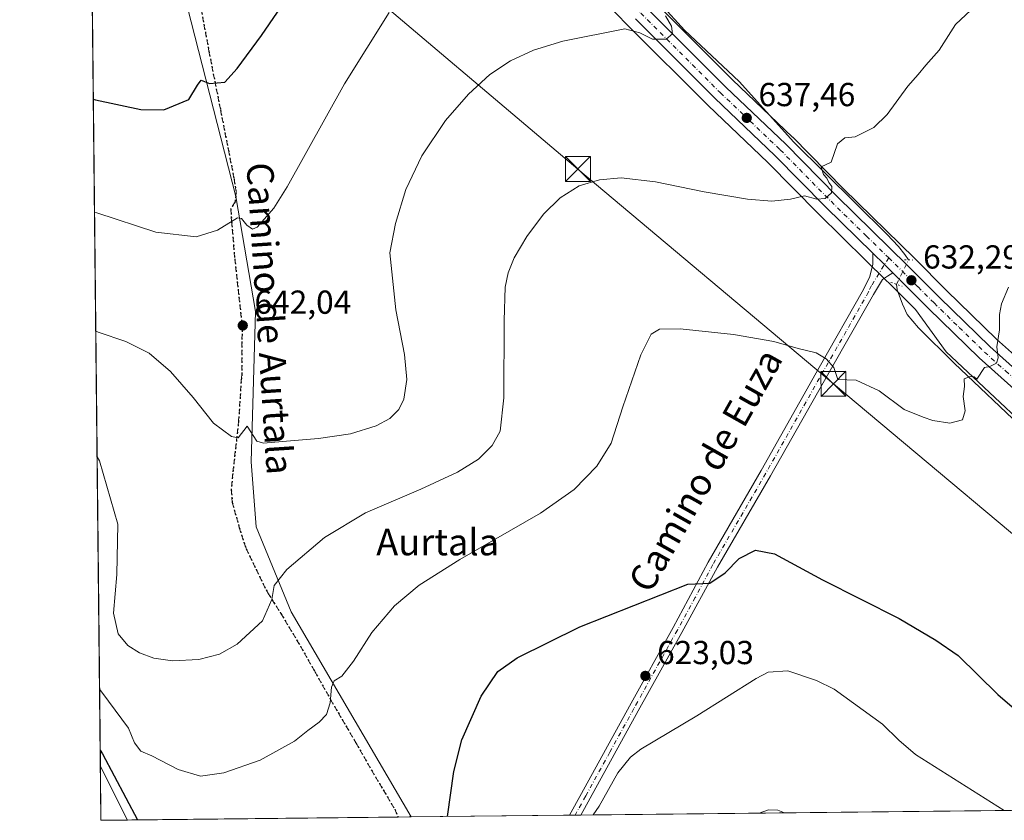
# Model space of a CAD drawing. Units: metres. Extents: x 573435 to 576877, y 4719557 to 4721918.
# Drawn here: x 573435 to 573732, y 4719568 to 4719809 of the extents above; entities that cross this region are included whole.
import ezdxf
from ezdxf.enums import TextEntityAlignment as Align

# ---------------------------------------------------------------- set-up
doc = ezdxf.new("R2010")
doc.units = ezdxf.units.M
doc.header["$MEASUREMENT"] = 0
for name, pattern in [('DGN Style 3', [2.307223458686699, 1.648016756204785, -0.6592067024819142]), ('DGN Style 4', [2.6384748266838614, 1.318413404963828, -0.6592067024819142, 0.001648016756204785, -0.6592067024819142]), ('DGN Style 5', [1.1536117293433497, 0.4944050268614355, -0.6592067024819142])]:
    doc.linetypes.add(name, pattern=pattern)
for name, color, linetype, lineweight in [('Carretera de calzada única Cxs', 7, 'Continuous', 13), ('Carretera de calzada única eje', 7, 'DGN Style 4', 0), ('Cima', 7, 'Continuous', 0), ('Comarca CxS', 21, 'Continuous', 0), ('Comunidad Autónoma CxS', 142, 'Continuous', 0), ('Corriente natural lineal', 142, 'Continuous', 13), ('Corriente natural lineal oculto', 9, 'DGN Style 4', 13), ('Cultivos herbáceos CxS', 92, 'Continuous', 0), ('Cultivos leñosos CxS', 92, 'Continuous', 0), ('Curva de nivel maestra', 30, 'Continuous', 30), ('Curva de nivel normal', 30, 'Continuous', 0), ('Municipio CxS', 4, 'Continuous', 0), ('Núcleo urbano CxS', 7, 'Continuous', 0), ('Pista no pavimentada Cxs', 111, 'Continuous', 0), ('Pista no pavimentada eje', 91, 'DGN Style 4', 0), ('Provincia CxS', 1, 'Continuous', 0), ('Puente lineal', 2, 'DGN Style 5', 0), ('Punto de cota en terreno', 7, 'Continuous', 0), ('Ruta', 7, 'DGN Style 5', 30), ('Rótulo de punto de cota en terreno', 7, 'Continuous', 0), ('Senda', 7, 'DGN Style 3', 0), ('Tendido', 6, 'Continuous', 0), ('Texto cartográfico', 7, 'Continuous', 0), ('Torre de tendido puntual', 7, 'Continuous', 0)]:
    doc.layers.add(name, color=color, linetype=linetype, lineweight=lineweight)
doc.styles.add('Style-Arial', font='txt')

# ---------------------------------------------------------------- blocks, each defined once
blk = doc.blocks.new('*U20')
at = {"layer": 'Cultivos herbáceos CxS', "color": 92, "linetype": 'Continuous', "lineweight": 0}
blk.add_3dface([(573467.8472999996, 4719567.6962, 624.5176999999967), (573459.8899999997, 4719567.609999999, 623.3132999999943), (573459.7172999998, 4719583.942700001, 625.1536000000051), (573460.0027000001, 4719583.385500001, 625.1178999999975)], dxfattribs=at)
blk = doc.blocks.new('*U22')
at = {"layer": 'Núcleo urbano CxS', "color": 7, "linetype": 'Continuous', "lineweight": 0}
for points in [[(574127.7576000001, 4719574.850099999, 621.4616999999998), (573872.9154000003, 4719572.087400001, 615.5007999999943), (573872.9155000001, 4719576.006899999, 616.2725000000064), (573874.3564999999, 4719581.410300001, 617.2681000000011), (573835.5707, 4719602.000499999, 619.982600000003), (573789.1971000005, 4719638.4385, 624.4762999999948), (573714.3367, 4719708.6643, 630.6475000000064), (573705.0758999996, 4719721.4517, 631.8252000000066), (573697.2587000001, 4719729.2689, 632.6806999999973), (573696.1885000002, 4719730.3191, 632.7066999999952), (573690.1682000002, 4719736.229699999, 633.0957999999955), (573675.8919000002, 4719750.255700001, 634.6935999999987), (573660.6266999999, 4719765.7006, 636.4057999999932), (573642.6182000004, 4719782.900699999, 637.928899999999), (573642.5684000002, 4719782.949300001, 637.9340999999986), (573618.6168000001, 4719806.9111, 640.5460000000021), (573611.1848999998, 4719814.512900001, 641.4698000000062)], [(573626.2050000001, 4719814.418, 640.6319999999978), (573650.0369999995, 4719790.556100001, 638.053700000004), (573668.0802999996, 4719773.351299999, 636.321299999996), (573668.1458999999, 4719773.286900001, 636.3138000000035), (573683.4184999998, 4719757.8046, 634.6526000000014), (573704.7818, 4719736.851100001, 632.5108000000037), (573714.4285000004, 4719727.194499999, 631.4677999999985), (573729.4702000003, 4719712.531400001, 630.0684000000037), (573742.0500999996, 4719701.2391, 629.0647999999928)]]:
    blk.add_polyline3d(points, dxfattribs=at)
blk = doc.blocks.new('5PATER')
at = {"layer": 'Cultivos leñosos CxS', "linetype": 'Continuous', "lineweight": 0}
h = blk.add_hatch(color=51, dxfattribs=at)
edge = h.paths.add_edge_path()
edge.add_ellipse((0, 0), major_axis=(-0.1095731443231308, -0.1110710700762829), ratio=0.9994222409660322, start_angle=0, end_angle=360)
blk = doc.blocks.new('5TTEND')
at = {"layer": 'Cima', "color": 7, "linetype": 'Continuous', "lineweight": 0}
for p, q in [((-0.375, 0.3754), (0.375, -0.3746)), ((0.3720000000000001, 0.3784000000000001), (-0.3720000000000001, -0.3776))]:
    blk.add_line(p, q, dxfattribs=at)
at = {"layer": 'Cima', "color": 7, "linetype": 'Continuous', "lineweight": 0, "flags": 128}
blk.add_lwpolyline([(-0.375, -0.3746), (0.375, -0.3746), (0.375, 0.3754), (-0.375, 0.3754), (-0.3720000000000001, -0.3776)], dxfattribs=at)

msp = doc.modelspace()

# ---------------------------------------------------------------- linework, layer by layer
at = {"layer": 'Carretera de calzada única Cxs', "color": 7, "linetype": 'Continuous', "lineweight": 13, "extrusion": (-0.6784813901308779, -0.7088789011206202, 0.1927529683094233), "elevation": -3734840.421061515, "flags": 128}
msp.add_lwpolyline([(-2848994.312922694, 734304.4797189438), (-2848997.881993774, 734304.6777322246), (-2849002.755300764, 734305.0724339416)], dxfattribs=at)
at = {"layer": 'Carretera de calzada única Cxs', "color": 7, "linetype": 'Continuous', "lineweight": 13}
for points in [[(573624.0701000001, 4719812.3101, 644.0209000000032), (573647.9401000004, 4719788.4101, 638.2936999999947), (573666.0100999996, 4719771.1801, 636.3733999999968), (573681.3000999996, 4719755.6801, 634.8255999999965), (573702.6700999998, 4719734.720100001, 632.508600000001), (573712.3201000001, 4719725.0601, 631.5277999999962), (573727.4200999998, 4719710.340100001, 630.173299999995), (573740.1201, 4719698.940099999, 630.006899999993)], [(573624.0701000001, 4719812.3101, 644.0209000000032), (573647.9401000004, 4719788.4101, 638.2936999999947), (573666.0100999996, 4719771.1801, 636.3733999999968), (573681.3000999996, 4719755.6801, 634.8255999999965), (573702.6700999998, 4719734.720100001, 632.508600000001), (573712.3201000001, 4719725.0601, 631.5277999999962), (573727.4200999998, 4719710.340100001, 630.173299999995), (573740.1201, 4719698.940099999, 630.006899999993), (573761.0100999996, 4719682.550100001, 627.3451999999961), (573791.3501000004, 4719660.6601, 624.9372000000003), (573812.6401000004, 4719645.290100001, 624.2511999999988), (573856.5500999996, 4719613.4001, 619.9438999999984), (573873.2100999998, 4719601.920100001, 617.9315999999963), (573877.7301000003, 4719598.5101, 617.5966000000044), (573879.8501000004, 4719597.2301, 617.4182000000001), (573881.4600999998, 4719596.630100001, 617.2915000000066), (573883.9401000004, 4719596.2301, 617.2507999999943), (573889.1601, 4719596.6601, 617.1968000000053), (573895.3000999996, 4719597.9101, 616.6402999999991)], [(573737.5301000001, 4719695.050100001, 635.0724000000046), (573724.2301000003, 4719706.9301, 630.3025000000052), (573709.0301000001, 4719721.7401, 631.5932999999932), (573699.3701, 4719731.4001, 632.6114999999991), (573698.3000999996, 4719732.460100001, 632.7217999999993), (573695.7481000006, 4719734.955499999, 632.9161000000023), (573692.2801000001, 4719738.380100001, 633.3034000000043), (573678.0100999996, 4719752.380100001, 634.7716999999975), (573662.7301000003, 4719767.840100001, 636.4440000000031), (573644.6901000004, 4719785.0701, 638.124299999996), (573620.7500999998, 4719809.020099999, 641.3892999999953)], [(573692.2801000001, 4719738.380100001, 633.3034000000043), (573678.0100999996, 4719752.380100001, 634.7716999999975), (573662.7301000003, 4719767.840100001, 636.4440000000031), (573644.6901000004, 4719785.0701, 638.124299999996), (573620.7500999998, 4719809.020099999, 641.3892999999953)], [(573882.9801000003, 4719577.4101, 616.483600000007), (573882.7100999998, 4719581.6801, 616.6631000000052), (573881.8701, 4719584.020099999, 616.8144999999931), (573880.0500999996, 4719587.3101, 617.0673999999999), (573877.0500999996, 4719591.0601, 617.4388000000035), (573872.6201, 4719594.9301, 618.1312999999936), (573864.6901000004, 4719600.9301, 623.8779000000068), (573849.8201000001, 4719611.1601, 622.6555999999982), (573838.8000999996, 4719619.890100001, 620.6964000000007), (573813.0701000001, 4719638.440099999, 623.5062000000034), (573790.8000999996, 4719654.5101, 625.0625), (573765.8701, 4719672.2601, 626.7419999999984), (573755.7600999996, 4719679.640100001, 628.1331000000064), (573750.0301000001, 4719684.270099999, 633.5017999999982), (573737.5301000001, 4719695.050100001, 635.0724000000046), (573724.2301000003, 4719706.9301, 630.3025000000052), (573709.0301000001, 4719721.7401, 631.5932999999932), (573699.3701, 4719731.4001, 632.6114999999991), (573698.3000999996, 4719732.460100001, 632.7217999999993)]]:
    msp.add_polyline3d(points, dxfattribs=at)
at = {"layer": 'Carretera de calzada única eje', "color": 7, "linetype": 'DGN Style 4', "lineweight": 0}
for points in [[(573604.6977000004, 4719859.275699999, 647.5026000000071), (573604.6201, 4719856.3201, 648.5071999999927), (573604.0800999999, 4719843.8101, 644.2391000000061), (573604.3501000004, 4719840.670100001, 643.886400000003), (573604.8000999996, 4719838.220100001, 643.6757999999973), (573605.2801000001, 4719835.540100001, 643.4894000000058), (573606.4600999998, 4719832.040100001, 643.3239999999934), (573607.7600999996, 4719828.090100001, 644.0506000000023), (573610.1401000004, 4719824.520099999, 645.3291999999929), (573612.2500999998, 4719821.360099999, 644.619399999996), (573613.7301000003, 4719819.710100001, 643.2468999999984), (573615.0500999996, 4719818.210100001, 642.0988000000071), (573618.7500999998, 4719814.4101, 641.4959999999992), (573622.4101, 4719810.670100001, 642.1374000000069), (573646.3201000001, 4719786.7401, 638.2646999999997), (573655.3300999999, 4719778.130100001, 637.3622999999934), (573664.3701, 4719769.5101, 636.4470000000001), (573679.6401000004, 4719754.020099999, 634.8273999999947), (573690.3300999999, 4719743.540100001, 633.7351000000053), (573697.0091000004, 4719736.985900001, 632.9811999999947)], [(573697.0091000004, 4719736.985900001, 632.9811999999947), (573701.0100999996, 4719733.0601, 632.5804999999964), (573705.8501000004, 4719728.2301, 632.0841999999975), (573710.6700999998, 4719723.4001, 631.5899000000063), (573718.2301000003, 4719716.040100001, 630.9116999999969), (573725.8201000001, 4719708.630100001, 630.2329000000027), (573732.1700999998, 4719702.9301, 629.7140999999974), (573738.8201000001, 4719697.0001, 631.5948000000062), (573745.0701000001, 4719691.600099999, 631.4958999999944), (573755.5100999996, 4719683.4101, 628.792300000001), (573758.3901000004, 4719681.090100001, 627.4548000000068), (573763.4401000004, 4719677.4101, 627.0546999999933), (573778.6001000004, 4719666.460100001, 626.2550999999949), (573791.0701000001, 4719657.5801, 624.7857999999978), (573801.7301000003, 4719649.9001, 624.4226999999955), (573812.8501000004, 4719641.860099999, 624.604800000001), (573825.7301000003, 4719632.590100001, 621.8402999999962), (573847.6700999998, 4719616.640100001, 620.1126999999979), (573853.1901000004, 4719612.270099999, 621.2617000000029), (573860.6201, 4719607.170100001, 621.4171999999963), (573868.9401000004, 4719601.4301, 620.1518000000069), (573875.1700999998, 4719596.720100001, 617.7731000000058), (573888.7030999997, 4719587.6601, 616.8326999999991), (573893.1401000004, 4719584.880100001, 616.6475000000064)]]:
    msp.add_polyline3d(points, dxfattribs=at)
at = {"layer": 'Comarca CxS', "color": 21, "linetype": 'Continuous', "lineweight": 0, "flags": 128}
msp.add_lwpolyline([(574596.7785301993, 4719579.934590847), (573459.8900005533, 4719567.609982769), (573439.0015605355, 4721543.12181467), (573435.4300005537, 4721880.899982747), (573813.0817095588, 4721884.995350295), (576851.0500005785, 4721917.939982748), (576870.4279790767, 4720167.573568078), (576875.8829847822, 4719674.835959751), (576876.6600005792, 4719604.649982771), (576806.8762645137, 4719603.89348187), (575596.1745474102, 4719590.768691029)], close=True, dxfattribs=at)
at = {"layer": 'Comunidad Autónoma CxS', "color": 142, "linetype": 'Continuous', "lineweight": 0, "flags": 128}
msp.add_lwpolyline([(574596.7785301993, 4719579.934590847), (573459.8900005533, 4719567.609982769), (573439.0015605355, 4721543.12181467), (573435.4300005537, 4721880.899982747), (573813.0817095588, 4721884.995350295), (576851.0500005785, 4721917.939982748), (576870.4279790767, 4720167.573568078), (576875.8829847822, 4719674.835959751), (576876.6600005792, 4719604.649982771), (576806.8762645137, 4719603.89348187), (575596.1745474102, 4719590.768691029)], close=True, dxfattribs=at)
at = {"layer": 'Corriente natural lineal', "color": 142, "linetype": 'Continuous', "lineweight": 13}
for points in [[(573610.1601, 4719834.5101, 643.0847000000067), (573612.0201000003, 4719833.050100001, 642.7638000000006), (573621.3000999996, 4719821.300100001, 641.3453000000009), (573635.5401, 4719805.530099999, 639.6536999999954), (573651.9600999998, 4719790.120100001, 637.8582000000024), (573668.5000999998, 4719771.850099999, 636.2560999999987), (573696.4501, 4719744.100099999, 633.3677000000025), (573699.9401000004, 4719740.370100001, 633.0130000000064), (573701.9101, 4719737.970100001, 632.7856999999931), (573702.9901000002, 4719736.370100001, 632.6413999999932)], [(573699.3181999996, 4719729.020600001, 632.532600000006), (573699.5500999996, 4719727.350099999, 632.4263000000064), (573701.1300999997, 4719723.030099999, 632.1631999999954), (573702.6101000002, 4719719.920100001, 631.9520000000048), (573705.9301000005, 4719715.950099999, 631.3260000000009), (573716.7200999996, 4719705.3201, 630.4863999999943), (573759.8800999997, 4719664.290100001, 626.9928999999975), (573772.1700999998, 4719653.530099999, 625.8175999999949), (573789.7001, 4719639.960100001, 624.3319999999949), (573804.8601000002, 4719626.960100001, 622.7356), (573823.9401000004, 4719613.940099999, 621.2051999999967), (573837.9801000003, 4719603.9301, 620.2044000000024), (573846.3300999999, 4719598.530099999, 619.0056000000042), (573867.2154000001, 4719583.9757, 617.4735999999976), (573872.5071, 4719577.625600001, 616.627800000002), (573876.9647000004, 4719572.131300001, 615.6374000000069)]]:
    msp.add_polyline3d(points, dxfattribs=at)
at = {"layer": 'Corriente natural lineal oculto', "color": 9, "linetype": 'DGN Style 4', "lineweight": 13, "extrusion": (-0.005918215266957386, -0.01184561755463245, 0.9999123241928781), "elevation": -58670.90386094808, "flags": 128}
msp.add_lwpolyline([(573693.0134414604, 4719365.146612737), (573696.6859210936, 4719372.496628427)], dxfattribs=at)
at = {"layer": 'Cultivos herbáceos CxS', "color": 92, "linetype": 'Continuous', "lineweight": 0, "extrusion": (0.828785767455987, 0.399397265258105, 0.3919132253021547), "elevation": 2360509.177741705, "flags": 128}
msp.add_lwpolyline([(4002692.395496901, -1004877.623993573), (4002691.769642509, -1004877.662797828), (4002674.230581338, -1004878.315187582)], dxfattribs=at)
at = {"layer": 'Cultivos herbáceos CxS', "color": 92, "linetype": 'Continuous', "lineweight": 0, "extrusion": (0.001183796989849558, -0.1119548413931618, 0.9937125902962681), "elevation": -527080.1888563633, "flags": 128}
msp.add_lwpolyline([(623329.1833882246, 4683676.148387195), (623329.1833882245, 4683692.585346119)], dxfattribs=at)
at = {"layer": 'Cultivos herbáceos CxS', "color": 92, "linetype": 'Continuous', "lineweight": 0, "extrusion": (0.01928950682923205, 0.0002091077804485603, 0.9998139182869087), "elevation": 12672.01102921058, "flags": 128}
msp.add_lwpolyline([(4713074.0981858, -624870.5106403586), (4713074.098185799, -624601.8777726504)], dxfattribs=at)
at = {"layer": 'Cultivos herbáceos CxS', "color": 92, "linetype": 'Continuous', "lineweight": 0, "extrusion": (0.1054686738598954, 0.001143263684277211, 0.9944219686744572), "elevation": 66510.14961687246, "flags": 128}
msp.add_lwpolyline([(4713074.505805988, -621173.3626354267), (4713074.505805988, -621125.4071366775)], dxfattribs=at)
at = {"layer": 'Cultivos herbáceos CxS', "color": 92, "linetype": 'Continuous', "lineweight": 0, "extrusion": (0.1240556872999469, 0.001349137273735944, 0.9922743402291295), "elevation": 78141.9784446844, "flags": 128}
msp.add_lwpolyline([(4713052.381468419, -619987.478364866), (4713052.381468419, -619985.7453746932)], dxfattribs=at)
at = {"layer": 'Cultivos herbáceos CxS', "color": 92, "linetype": 'Continuous', "lineweight": 0, "extrusion": (0.04432713422203307, 0.0004795188418176551, 0.9990169544273723), "elevation": 28309.43201858016, "flags": 128}
msp.add_lwpolyline([(4713088.318370991, -623981.2656356313), (4713088.31837099, -623979.5444430187)], dxfattribs=at)
at = {"layer": 'Cultivos herbáceos CxS', "color": 92, "linetype": 'Continuous', "lineweight": 0, "extrusion": (-0.1496359966827848, -0.001620979858541697, 0.9887398246864783), "elevation": -92844.27155161915, "flags": 128}
msp.add_lwpolyline([(-4713078.890297663, 617618.260735898), (-4713078.890297663, 617610.2123426988)], dxfattribs=at)
at = {"layer": 'Cultivos herbáceos CxS', "color": 92, "linetype": 'Continuous', "lineweight": 0}
for points in [[(573484.6643000003, 4719855.3595, 659.3506000000052), (573482.3907000005, 4719851.348099999, 659.2768999999971), (573481.5795, 4719840.507300001, 657.9658999999956), (573483.6558999997, 4719821.5263, 654.9609000000055), (573500.4414999997, 4719755.497300001, 646.1867000000057), (573506.3636999996, 4719720.7883, 643.1472000000067), (573505.1029000003, 4719675.603499999, 639.7603999999993), (573506.5723000001, 4719655.960899999, 637.7212000000001), (573517.1930999998, 4719630.351299999, 634.0179000000062), (573553.2241000002, 4719568.621900001, 626.0323000000062)], [(573601.3474000003, 4719830.483899999, 643.2575999999972), (573602.8158999998, 4719826.106100001, 642.8163999999961), (573602.9649, 4719825.742500001, 642.7780999999959), (573603.1601999998, 4719825.401699999, 642.7415000000037), (573607.8901000004, 4719818.271700001, 641.9223000000056), (573608.0919000005, 4719818.001800001, 641.8947999999946), (573608.1441000003, 4719817.941299999, 641.8888000000006), (573611.0840999996, 4719814.621300001, 641.4842000000062), (573611.1848999998, 4719814.512900001, 641.4698000000062), (573618.6168000001, 4719806.9111, 640.5460000000021), (573642.5684000002, 4719782.949300001, 637.9340999999986), (573642.6182000004, 4719782.900699999, 637.928899999999), (573660.6266999999, 4719765.7006, 636.4057999999932), (573675.8919000002, 4719750.255700001, 634.6935999999987), (573690.1682000002, 4719736.229699999, 633.0957999999955), (573696.1885000002, 4719730.3191, 632.7066999999952), (573697.2587000001, 4719729.2689, 632.6806999999973), (573705.0758999996, 4719721.4517, 631.8252000000066), (573714.3367, 4719708.6643, 630.6475000000064), (573789.1971000005, 4719638.4385, 624.4762999999948), (573835.5707, 4719602.000499999, 619.982600000003), (573874.3564999999, 4719581.410300001, 617.2681000000011), (573872.9155000001, 4719576.006899999, 616.2725000000064), (573872.9154000003, 4719572.0876, 615.5007999999943)], [(573611.1848999998, 4719814.512900001, 641.4698000000062), (573618.6168000001, 4719806.9111, 640.5460000000021), (573642.5684000002, 4719782.949300001, 637.9340999999986), (573642.6182000004, 4719782.900699999, 637.928899999999), (573660.6266999999, 4719765.7006, 636.4057999999932), (573675.8919000002, 4719750.255700001, 634.6935999999987), (573690.1682000002, 4719736.229699999, 633.0957999999955), (573696.1885000002, 4719730.3191, 632.7066999999952), (573697.2587000001, 4719729.2689, 632.6806999999973), (573705.0758999996, 4719721.4517, 631.8252000000066), (573714.3367, 4719708.6643, 630.6475000000064), (573789.1971000005, 4719638.4385, 624.4762999999948), (573835.5707, 4719602.000499999, 619.982600000003), (573874.3564999999, 4719581.410300001, 617.2681000000011), (573872.9155000001, 4719576.006899999, 616.2725000000064), (573872.9154000003, 4719572.087400001, 615.5007999999943), (573553.2241000002, 4719568.6218, 626.0323000000062), (573517.1930999998, 4719630.351299999, 634.0179000000062), (573506.5723000001, 4719655.960899999, 637.7212000000001), (573505.1029000003, 4719675.603499999, 639.7603999999993), (573506.3636999996, 4719720.7883, 643.1472000000067), (573500.4414999997, 4719755.497300001, 646.1867000000057), (573483.6558999997, 4719821.5263, 654.9609000000055)]]:
    msp.add_polyline3d(points, dxfattribs=at)
at = {"layer": 'Cultivos leñosos CxS', "color": 92, "linetype": 'Continuous', "lineweight": 0, "extrusion": (0.001261198146687401, -0.1192740920979915, 0.992860564396348), "elevation": -561580.1531570125, "flags": 128}
msp.add_lwpolyline([(623329.5106511621, 4679681.30144629), (623329.5106511621, 4679966.749829142)], dxfattribs=at)
at = {"layer": 'Cultivos leñosos CxS', "color": 92, "linetype": 'Continuous', "lineweight": 0, "extrusion": (0.828785767455987, 0.399397265258105, 0.3919132253021547), "elevation": 2360509.177741705, "flags": 128}
msp.add_lwpolyline([(4002692.395496901, -1004877.623993573), (4002691.769642509, -1004877.662797828), (4002674.230581338, -1004878.315187582)], dxfattribs=at)
at = {"layer": 'Cultivos leñosos CxS', "color": 92, "linetype": 'Continuous', "lineweight": 0, "extrusion": (-0.0193202167417554, -0.00020945546603236, 0.9998133252529992), "elevation": -11443.66123722638, "flags": 128}
msp.add_lwpolyline([(-4713073.620525278, 624574.2088430079), (-4713073.620525279, 624492.6669305805)], dxfattribs=at)
at = {"layer": 'Cultivos leñosos CxS', "color": 92, "linetype": 'Continuous', "lineweight": 0, "extrusion": (0.01579424728204152, 0.0001712624286729457, 0.99987524842951), "elevation": 10493.08043679308, "flags": 128}
msp.add_lwpolyline([(4713072.319067734, -624604.5782505447), (4713072.319067734, -624600.7226429317)], dxfattribs=at)
at = {"layer": 'Cultivos leñosos CxS', "color": 92, "linetype": 'Continuous', "lineweight": 0}
for points in [[(573731.8304000003, 4719906.379699999, 643.5939000000071), (573891.7331999998, 4719776.382300001, 625.6928999999947), (573848.0769999997, 4719714.2051, 623.6055000000051), (573928.9299, 4719646.142300001, 615.7050000000017), (573914.1113, 4719642.276699999, 616.3018000000011), (573899.7821000004, 4719615.410499999, 616.6823000000004), (573880.0802999996, 4719602.8729, 617.3815999999933), (573879.5571, 4719600.9113, 617.4438999999984), (573879.4133000001, 4719600.998299999, 617.4557999999961), (573875.0169000002, 4719604.315099999, 617.8185999999987), (573874.9123999998, 4719604.3906, 617.827099999995), (573858.2829999998, 4719615.849400001, 619.2491000000009), (573814.3995000003, 4719647.720000001, 623.2878999999957), (573793.1057000002, 4719663.092800001, 625.0792999999976), (573762.8142999997, 4719684.947699999, 627.361699999994), (573742.0500999996, 4719701.2391, 629.0647999999928), (573729.4702000003, 4719712.531400001, 630.0684000000037), (573714.4285000004, 4719727.194499999, 631.4677999999985), (573704.7818, 4719736.851100001, 632.5108000000037), (573683.4184999998, 4719757.8046, 634.6526000000014), (573668.1458999999, 4719773.286900001, 636.3138000000035), (573668.0802999996, 4719773.351299999, 636.321299999996), (573650.0369999995, 4719790.556100001, 638.053700000004), (573626.2050000001, 4719814.418, 640.6319999999978)], [(573484.6643000003, 4719855.3595, 659.3506000000052), (573482.3907000005, 4719851.348099999, 659.2768999999971), (573481.5795, 4719840.507300001, 657.9658999999956), (573483.6558999997, 4719821.5263, 654.9609000000055), (573500.4414999997, 4719755.497300001, 646.1867000000057), (573506.3636999996, 4719720.7883, 643.1472000000067), (573505.1029000003, 4719675.603499999, 639.7603999999993), (573506.5723000001, 4719655.960899999, 637.7212000000001), (573517.1930999998, 4719630.351299999, 634.0179000000062), (573553.2241000002, 4719568.621900001, 626.0323000000062)], [(573626.2050000001, 4719814.418, 640.6319999999978), (573650.0369999995, 4719790.556100001, 638.053700000004), (573668.0802999996, 4719773.351299999, 636.321299999996), (573668.1458999999, 4719773.286900001, 636.3138000000035), (573683.4184999998, 4719757.8046, 634.6526000000014), (573704.7818, 4719736.851100001, 632.5108000000037), (573714.4285000004, 4719727.194499999, 631.4677999999985), (573729.4702000003, 4719712.531400001, 630.0684000000037), (573742.0500999996, 4719701.2391, 629.0647999999928), (573762.8142999997, 4719684.947699999, 627.361699999994), (573793.1057000002, 4719663.092800001, 625.0792999999976), (573814.3995000003, 4719647.720000001, 623.2878999999957), (573858.2829999998, 4719615.849400001, 619.2491000000009), (573874.9123999998, 4719604.3906, 617.827099999995), (573875.0169000002, 4719604.315099999, 617.8185999999987), (573879.4133000001, 4719600.998299999, 617.4557999999961), (573879.5571, 4719600.9113, 617.4438999999984), (573880.0802999996, 4719602.8729, 617.3815999999933), (573899.7821000004, 4719615.410499999, 616.6823000000004), (573914.1113, 4719642.276699999, 616.3018000000011), (573928.9299, 4719646.142300001, 615.7050000000017)]]:
    msp.add_polyline3d(points, dxfattribs=at)
msp.add_polyline3d([(573484.6643000003, 4719855.3595, 659.3506000000052), (573482.3907000005, 4719851.348099999, 659.2768999999971), (573481.5795, 4719840.507300001, 657.9658999999956), (573483.6558999997, 4719821.5263, 654.9609000000055), (573500.4414999997, 4719755.497300001, 646.1867000000057), (573506.3636999996, 4719720.7883, 643.1472000000067), (573505.1029000003, 4719675.603499999, 639.7603999999993), (573506.5723000001, 4719655.960899999, 637.7212000000001), (573517.1930999998, 4719630.351299999, 634.0179000000062), (573553.2241000002, 4719568.6218, 626.0323000000062), (573467.8472999996, 4719567.6962, 624.5176999999967), (573460.0027000001, 4719583.385500001, 625.1178999999975), (573459.7172999998, 4719583.942700001, 625.1536000000051), (573456.6782999998, 4719871.358100001, 659.7802999999985), (573470.0689000003, 4719874.521299999, 661.3288999999932), (573472.3280999997, 4719872.5811, 661.3171000000002), (573472.1969, 4719866.0725, 660.8790000000008), (573478.6889000004, 4719857.286499999, 659.9159999999974)], close=True, dxfattribs=at)
at = {"layer": 'Curva de nivel maestra', "color": 30, "linetype": 'Continuous', "lineweight": 30, "flags": 128}
for points, elevation in [([(573457.5939999997, 4719784.757200001), (573458.2699999996, 4719784.5701), (573471.8700000001, 4719781.700099999), (573478.8600000005, 4719781.530099999), (573486.3799999999, 4719784.630100001), (573488.9500000002, 4719788.970100001), (573490.0499999998, 4719790.4801), (573492.5300000003, 4719789.5001), (573497.1900000004, 4719789.920100001), (573500.8600000005, 4719794.040100001), (573508.1900000004, 4719803.920100001), (573521.5899999999, 4719823.4801)], 650), ([(573564.1832999997, 4719568.740800001), (573566.0599999996, 4719582.280099999), (573568.5599999996, 4719591.8301), (573574.3300000001, 4719604.960100001), (573579.3099999996, 4719612.4001), (573585.1799999997, 4719616.520099999), (573604, 4719625.8301), (573636.5199999996, 4719638.6801), (573643.1600000003, 4719639.040100001), (573647.79, 4719642.100099999), (573652.0199999996, 4719646.470100001), (573656.8899999997, 4719648.9301), (573662.6500000004, 4719647.8101), (573677.0599999996, 4719639.9901), (573700.1600000003, 4719628.420100001), (573711.2100000001, 4719621.870100001), (573717.8899999997, 4719617.220100001), (573729.8700000001, 4719605.5101), (573739.8600000005, 4719596.880100001)], 625), ([(573459.6664000005, 4719588.757900001), (573460.3499999996, 4719587.610099999), (573470.9258000003, 4719567.729800001)], 625)]:
    msp.add_lwpolyline(points, dxfattribs=dict(at, elevation=elevation))
at = {"layer": 'Curva de nivel normal', "color": 30, "linetype": 'Continuous', "lineweight": 0, "flags": 128}
for points, elevation in [([(573458.7324000001, 4719677.0877), (573459.4199999999, 4719675.8201), (573464.9699999997, 4719656.7601), (573464.6900000004, 4719641.630100001), (573463.6900000004, 4719630.0001), (573465.0800000001, 4719623.780099999), (573467.9400000004, 4719620.280099999), (573471.4699999997, 4719618.040100001), (573475.7800000003, 4719616.420100001), (573481.4000000004, 4719615.590100001), (573489.3399999999, 4719616.040100001), (573495.5300000003, 4719617.620100001), (573500.8600000005, 4719620.610099999), (573508.4800000004, 4719627.6601), (573511.29, 4719634.0801), (573512.0199999996, 4719638.360099999), (573515.8300000001, 4719643.140100001), (573527.1900000004, 4719652.7501), (573539.5300000003, 4719660.1801), (573556.2100000001, 4719667.300100001), (573567.2599999999, 4719672.420100001), (573573.5599999996, 4719676.370100001), (573577.6799999997, 4719680.460100001), (573580.0300000003, 4719684.8301), (573581.2000000002, 4719694.8301), (573581.2100000001, 4719718.1601), (573581.5199999996, 4719728.1601), (573582.4400000004, 4719732.4901), (573584.2599999999, 4719736.9801), (573588.0800000001, 4719743.4301), (573593.0999999996, 4719750.100099999), (573598.0800000001, 4719755.0601), (573603.8700000001, 4719758.630100001), (573609.9299999997, 4719760.460100001), (573616.5199999996, 4719761.040100001), (573626.79, 4719759.9301), (573641.5, 4719756.9101), (573654.5199999996, 4719754.710100001), (573661.8300000001, 4719754.0701), (573667.4199999999, 4719754.620100001), (573671.6900000004, 4719755.6601), (573675.3700000001, 4719754.700099999), (573677.8899999997, 4719754.890100001), (573679.8300000001, 4719756.540100001), (573679.8799999999, 4719758.450099999), (573679.0199999996, 4719759.6601), (573678.3600000005, 4719761.0001), (573677.4100000003, 4719762.050100001), (573676.7000000002, 4719764.380100001), (573679.6399999997, 4719765.8201), (573681.6200000001, 4719771.300100001), (573683.8200000003, 4719773.130100001), (573686.9400000004, 4719773.4801), (573692.5199999996, 4719776.200099999), (573696.5499999998, 4719780.1601), (573702.79, 4719788.720100001), (573705.8399999999, 4719792.1601), (573708.2000000002, 4719795.030099999), (573712.1799999997, 4719799.5701), (573717.1500000004, 4719807.2601), (573721.7400000002, 4719811.5701)], 635), ([(573457.9532000005, 4719750.7784), (573458.6299999999, 4719750.540100001), (573476.3799999999, 4719744.7501), (573488.5700000003, 4719743.360099999), (573494.9900000002, 4719745.290100001), (573500.9600000001, 4719749.0601), (573502.2199999997, 4719748.850099999), (573503.7999999998, 4719746.800100001), (573505.5300000003, 4719745.6601), (573506.9400000004, 4719746.280099999), (573511.9100000003, 4719751.950099999), (573515.9800000004, 4719758.390100001), (573533.2300000004, 4719789.390100001), (573546.5999999996, 4719810.860099999)], 645), ([(573458.3320000004, 4719714.956599999), (573459.0099999999, 4719714.6501), (573467.3499999996, 4719711.8101), (573474.4400000004, 4719708.290100001), (573480.7999999998, 4719702.720100001), (573487.6100000005, 4719694.9301), (573493.7300000004, 4719687.2401), (573499.1600000003, 4719683.170100001), (573501.1699999999, 4719682.840100001), (573503.8600000005, 4719686.350099999), (573506.8600000005, 4719681.7601), (573508.8499999996, 4719681.1501), (573514.5099999999, 4719681.7301), (573525.3399999999, 4719682.5701), (573535.0199999996, 4719684.040100001), (573542.75, 4719686.390100001), (573546.8899999997, 4719688.640100001), (573549.5899999999, 4719691.280099999), (573551.0899999999, 4719694.4801), (573551.9800000004, 4719700.380100001), (573551.25, 4719707.9301), (573548.6500000004, 4719721.3101), (573546.8899999997, 4719738.4901), (573548.5499999998, 4719747.360099999), (573551.6299999999, 4719757.550100001), (573556.5, 4719767.720100001), (573563.6299999999, 4719778.360099999), (573570.4800000004, 4719786.2601), (573576.9800000004, 4719792.1601), (573583.2100000001, 4719796.350099999), (573590.0599999996, 4719799.540100001), (573598.8899999997, 4719802.210100001), (573617.6299999999, 4719805.9901), (573622.1200000001, 4719804.780099999), (573625.9299999997, 4719802.800100001), (573629.9900000002, 4719802.800100001), (573631.9299999997, 4719804.4901), (573631.6399999997, 4719806.7601), (573629.8200000003, 4719809.9101)], 640), ([(573459.4720999999, 4719607.136600001), (573460.1600000003, 4719606.2401), (573468.2300000004, 4719595.370100001), (573470.0199999996, 4719590.9001), (573471.8700000001, 4719588.390100001), (573475.1900000004, 4719587.0001), (573483.1799999997, 4719582.9101), (573489.8300000001, 4719580.9101), (573496.8499999996, 4719581.860099999), (573507.8600000005, 4719585.7301), (573518.1900000004, 4719591.470100001), (573522.1900000004, 4719594.670100001), (573525.5300000003, 4719597.130100001), (573527.7400000002, 4719599.520099999), (573528.9199999999, 4719602.9801), (573529.2400000002, 4719607.690099999), (573530.1299999999, 4719609.590100001), (573532.3499999996, 4719611.020099999), (573535.8700000001, 4719615.5001), (573541.4699999997, 4719624.170100001), (573548.2199999997, 4719632.170100001), (573555.6399999997, 4719638.420100001), (573567.9600000001, 4719646.1801), (573592.1900000004, 4719660.090100001), (573602.2999999998, 4719667.190099999), (573609.1399999997, 4719674.2501), (573613.4699999997, 4719681.190099999), (573617.0199999996, 4719692.170100001), (573622.3600000005, 4719707.8301), (573625.5, 4719714.030099999), (573628.0499999998, 4719715.530099999), (573634.2199999997, 4719715.640100001), (573650.3300000001, 4719713.940099999), (573662.4000000004, 4719711.770099999), (573669.7400000002, 4719709.6801), (573675.1799999997, 4719708.380100001), (573678.2000000002, 4719706.540100001), (573680.5199999996, 4719703.9801), (573681.6699999999, 4719700.3201), (573687.2199999997, 4719700.170100001), (573694.1100000005, 4719696.920100001), (573701.6699999999, 4719691.3201), (573707.3499999996, 4719689.0101), (573710.2599999999, 4719687.970100001), (573715.4299999997, 4719687.220100001), (573719.2599999999, 4719688.2601), (573720.0499999998, 4719690.940099999), (573719.3799999999, 4719695.2301), (573719.7999999998, 4719698.2301), (573719.6900000004, 4719700.530099999), (573721.5599999996, 4719701.2501), (573722.7199999997, 4719701.190099999), (573723.5800000001, 4719700.470100001), (573725.8399999999, 4719703.940099999), (573727.4199999999, 4719704.270099999), (573729.4600000001, 4719705.300100001), (573729.9600000001, 4719706.870100001), (573729.5999999996, 4719710.200099999), (573730.3399999999, 4719715.280099999), (573730.3499999996, 4719719.960100001), (573730.9500000002, 4719723.1601), (573733.0499999998, 4719728.1601)], 630), ([(573731.7792999997, 4719570.557399999), (573705.0300000003, 4719587.380100001), (573700.0300000003, 4719591.7301), (573695.1500000004, 4719596.610099999), (573680.5499999998, 4719607.0701), (573675.2599999999, 4719609.7501), (573666.6100000005, 4719612.590100001), (573660.7000000002, 4719612.210100001), (573657.0700000003, 4719610.360099999), (573639.2699999996, 4719599.110099999), (573622.3799999999, 4719589.0101), (573619.25, 4719586.640100001), (573615.5199999996, 4719581.9301), (573609.8499999996, 4719571.9101), (573608.0302999998, 4719569.2159)], 620), ([(573665.6298000002, 4719569.840299999), (573663.6500000004, 4719570.690099999), (573660.8700000001, 4719570.780099999), (573657.9926000005, 4719569.7575)], 615)]:
    msp.add_lwpolyline(points, dxfattribs=dict(at, elevation=elevation))
at = {"layer": 'Municipio CxS', "color": 4, "linetype": 'Continuous', "lineweight": 0, "flags": 128}
msp.add_lwpolyline([(574596.7785301993, 4719579.934590847), (573459.8900005533, 4719567.609982769), (573439.0015605355, 4721543.12181467)], dxfattribs=at)
at = {"layer": 'Núcleo urbano CxS', "color": 7, "linetype": 'Continuous', "lineweight": 0}
for points in [[(573601.3474000003, 4719830.483899999, 643.2575999999972), (573602.8158999998, 4719826.106100001, 642.8163999999961), (573602.9649, 4719825.742500001, 642.7780999999959), (573603.1601999998, 4719825.401699999, 642.7415000000037), (573607.8901000004, 4719818.271700001, 641.9223000000056), (573608.0919000005, 4719818.001800001, 641.8947999999946), (573608.1441000003, 4719817.941299999, 641.8888000000006), (573611.0840999996, 4719814.621300001, 641.4842000000062), (573611.1848999998, 4719814.512900001, 641.4698000000062), (573618.6168000001, 4719806.9111, 640.5460000000021), (573642.5684000002, 4719782.949300001, 637.9340999999986), (573642.6182000004, 4719782.900699999, 637.928899999999), (573660.6266999999, 4719765.7006, 636.4057999999932), (573675.8919000002, 4719750.255700001, 634.6935999999987), (573690.1682000002, 4719736.229699999, 633.0957999999955), (573696.1885000002, 4719730.3191, 632.7066999999952), (573697.2587000001, 4719729.2689, 632.6806999999973), (573705.0758999996, 4719721.4517, 631.8252000000066), (573714.3367, 4719708.6643, 630.6475000000064), (573789.1971000005, 4719638.4385, 624.4762999999948), (573835.5707, 4719602.000499999, 619.982600000003), (573874.3564999999, 4719581.410300001, 617.2681000000011), (573872.9155000001, 4719576.006899999, 616.2725000000064), (573872.9154000003, 4719572.0876, 615.5007999999943)], [(573626.2050000001, 4719814.418, 640.6319999999978), (573650.0369999995, 4719790.556100001, 638.053700000004), (573668.0802999996, 4719773.351299999, 636.321299999996), (573668.1458999999, 4719773.286900001, 636.3138000000035), (573683.4184999998, 4719757.8046, 634.6526000000014), (573704.7818, 4719736.851100001, 632.5108000000037), (573714.4285000004, 4719727.194499999, 631.4677999999985), (573729.4702000003, 4719712.531400001, 630.0684000000037), (573742.0500999996, 4719701.2391, 629.0647999999928), (573762.8142999997, 4719684.947699999, 627.361699999994), (573793.1057000002, 4719663.092800001, 625.0792999999976), (573814.3995000003, 4719647.720000001, 623.2878999999957), (573858.2829999998, 4719615.849400001, 619.2491000000009), (573874.9123999998, 4719604.3906, 617.827099999995), (573875.0169000002, 4719604.315099999, 617.8185999999987), (573879.4133000001, 4719600.998299999, 617.4557999999961), (573879.5571, 4719600.9113, 617.4438999999984), (573880.0802999996, 4719602.8729, 617.3815999999933), (573899.7821000004, 4719615.410499999, 616.6823000000004), (573914.1113, 4719642.276699999, 616.3018000000011), (573928.9299, 4719646.142300001, 615.7050000000017)]]:
    msp.add_polyline3d(points, dxfattribs=at)
at = {"layer": 'Pista no pavimentada Cxs', "color": 111, "linetype": 'Continuous', "lineweight": 0, "extrusion": (-0.6784813901308779, -0.7088789011206202, 0.1927529683094233), "elevation": -3734840.421061515, "flags": 128}
msp.add_lwpolyline([(-2848994.312922694, 734304.4797189438), (-2848997.881993774, 734304.6777322246), (-2849002.755300764, 734305.0724339416)], dxfattribs=at)
at = {"layer": 'Pista no pavimentada Cxs', "color": 111, "linetype": 'Continuous', "lineweight": 0, "extrusion": (0.0513669068914273, 0.0005571507475342662, 0.9986796936252644), "elevation": 32713.51893064383, "flags": 128}
msp.add_lwpolyline([(4713070.351291415, -623901.6187325643), (4713070.351291415, -623898.175083612)], dxfattribs=at)
at = {"layer": 'Pista no pavimentada Cxs', "color": 111, "linetype": 'Continuous', "lineweight": 0}
msp.add_polyline3d([(573698.3000999996, 4719732.460100001, 632.7217999999993), (573696.6300999997, 4719731.4901, 632.717499999999), (573695.1601, 4719730.4301, 632.6394), (573692.3901000004, 4719725.970100001, 632.258799999996), (573678.9401000004, 4719702.3301, 630.3160999999964), (573661.4401000004, 4719671.300100001, 627.3499000000012), (573645.5100999996, 4719643.800100001, 625.4783000000025), (573634.7100999998, 4719624.190099999, 623.950800000006), (573621.6101000002, 4719600.540100001, 622.4664000000049), (573607.1201, 4719574.2401, 620.9177999999956), (573604.3482999997, 4719569.176000001, 620.5455999999976), (573600.9093000004, 4719569.138699999, 620.7225000000036), (573604.4901000002, 4719575.6801, 621.2274999999936), (573618.9801000003, 4719601.9901, 622.5173000000068), (573632.0800999999, 4719625.640100001, 624.0503000000026), (573642.6300999997, 4719645.4001, 625.4233999999997), (573658.5800999999, 4719672.9301, 627.1953000000067), (573676.0701000001, 4719703.950099999, 629.9756999999954), (573689.4700999996, 4719727.4801, 632.3217000000004), (573691.2801000001, 4719731.340100001, 632.6937999999936), (573692.2100999998, 4719735.0801, 633.0133999999962), (573692.2801000001, 4719738.380100001, 633.3034000000043), (573695.7481000006, 4719734.955499999, 632.9161000000023)], close=True, dxfattribs=at)
for points in [[(573600.9093000004, 4719569.138699999, 620.7225000000036), (573604.4901000002, 4719575.6801, 621.2274999999936), (573618.9801000003, 4719601.9901, 622.5173000000068), (573632.0800999999, 4719625.640100001, 624.0503000000026), (573642.6300999997, 4719645.4001, 625.4233999999997), (573658.5800999999, 4719672.9301, 627.1953000000067), (573676.0701000001, 4719703.950099999, 629.9756999999954), (573689.4700999996, 4719727.4801, 632.3217000000004), (573691.2801000001, 4719731.340100001, 632.6937999999936), (573692.2100999998, 4719735.0801, 633.0133999999962), (573692.2801000001, 4719738.380100001, 633.3034000000043)], [(573698.3000999996, 4719732.460100001, 632.7217999999993), (573696.6300999997, 4719731.4901, 632.717499999999), (573695.1601, 4719730.4301, 632.6394), (573692.3901000004, 4719725.970100001, 632.258799999996), (573678.9401000004, 4719702.3301, 630.3160999999964), (573661.4401000004, 4719671.300100001, 627.3499000000012), (573645.5100999996, 4719643.800100001, 625.4783000000025), (573634.7100999998, 4719624.190099999, 623.950800000006), (573621.6101000002, 4719600.540100001, 622.4664000000049), (573607.1201, 4719574.2401, 620.9177999999956), (573604.3481999999, 4719569.176000001, 620.5455999999976)]]:
    msp.add_polyline3d(points, dxfattribs=at)
at = {"layer": 'Pista no pavimentada eje', "color": 91, "linetype": 'DGN Style 4', "lineweight": 0}
msp.add_polyline3d([(573697.0091000004, 4719736.985900001, 632.9811999999947), (573691.8350999998, 4719728.655099999, 632.4511999999959), (573690.9301000005, 4719726.725099999, 632.2774000000063), (573684.2050999999, 4719714.905099999, 630.9949999999953), (573677.5050999997, 4719703.140100001, 630.1526000000014), (573660.0100999996, 4719672.1151, 627.3040000000037), (573644.0701000001, 4719644.600099999, 625.4614000000003), (573638.7950999998, 4719634.720100001, 624.749800000005), (573633.3951000003, 4719624.915100001, 624.0160999999935), (573620.2950999998, 4719601.265100001, 622.5097999999998), (573613.0500999996, 4719588.1151, 621.6334000000061), (573605.8051000005, 4719574.960100001, 621.0532999999997), (573602.6288000002, 4719569.157400001, 620.604600000006)], dxfattribs=at)
at = {"layer": 'Provincia CxS', "color": 1, "linetype": 'Continuous', "lineweight": 0, "flags": 128}
msp.add_lwpolyline([(574596.7785301993, 4719579.934590847), (573459.8900005533, 4719567.609982769), (573439.0015605355, 4721543.12181467), (573435.4300005537, 4721880.899982747), (573813.0817095588, 4721884.995350295), (576851.0500005785, 4721917.939982748), (576870.4279790767, 4720167.573568078), (576875.8829847822, 4719674.835959751), (576876.6600005792, 4719604.649982771), (576806.8762645137, 4719603.89348187), (575596.1745474102, 4719590.768691029)], close=True, dxfattribs=at)
at = {"layer": 'Puente lineal', "color": 2, "linetype": 'DGN Style 5', "lineweight": 0, "extrusion": (-0.01296449916476768, -0.9854227441731156, 0.169628821335683), "elevation": -4658266.042770146, "flags": 128}
msp.add_lwpolyline([(511563.3079610151, 802437.6940827841), (511564.5182509648, 802437.6110799083), (511565.8685288006, 802437.5389343769)], dxfattribs=at)
at = {"layer": 'Puente lineal', "color": 2, "linetype": 'DGN Style 5', "lineweight": 0, "extrusion": (0.1790106434466585, 0.3197554042268921, 0.9304362799249125), "elevation": 1612445.651782476, "flags": 128}
msp.add_lwpolyline([(1804972.561783118, -4092318.396386678), (1804970.848490708, -4092318.737493872), (1804968.971162859, -4092319.115713527)], dxfattribs=at)
at = {"layer": 'Ruta', "color": 7, "linetype": 'DGN Style 5', "lineweight": 30}
msp.add_polyline3d([(573489.6710999999, 4719814.1361, 653.8371000000043), (573492.3696999997, 4719799.2137, 651.979600000006), (573495.8777000001, 4719781.5274, 649.2688000000053), (573498.2578999996, 4719769.4088, 647.8224000000046), (573499.9512, 4719760.836300001, 646.5675999999949), (573500.5862999996, 4719756.708799999, 646.1944999999978), (573500.2686999999, 4719753.851299999, 646.1214999999938), (573498.9988000002, 4719751.7347, 646.0304999999935), (573499.2104000002, 4719747.9246, 646.3562999999995), (573500.1628999999, 4719736.706300001, 646.1150000000052), (573502.4040999999, 4719716.377900001, 643.7329000000027), (573502.3148999996, 4719711.646299999, 643.8310000000056), (573502.3148999996, 4719701.9625, 641.6622999999963), (573502.1497999998, 4719700.770199999, 641.7777999999962), (573501.3271000005, 4719687.916999999, 642.3433999999979), (573499.5754000006, 4719672.0396, 639.5062000000034), (573499.1046000002, 4719667.173699999, 639.2293000000063), (573499.4221000001, 4719663.363600001, 639.2017000000051), (573501.5082, 4719655.768200001, 638.021900000007), (573503.5849000001, 4719649.416099999, 637.4235000000045), (573510.0935000004, 4719636.0811, 635.4943000000058), (573514.0623000005, 4719629.889900001, 634.8169000000053), (573519.9360999997, 4719620.047300001, 634.7881000000052), (573524.2222999996, 4719612.427300001, 632.406799999997), (573528.9848999997, 4719604.013499999, 630.187300000005), (573536.6873000005, 4719590.830600001, 628.4789000000019), (573541.3322000002, 4719582.718499999, 627.7165999999997), (573548.3172000004, 4719570.971000001, 626.3034999999945), (573549.3691999996, 4719568.5801, 626.0555000000022)], dxfattribs=at)
at = {"layer": 'Senda', "color": 7, "linetype": 'DGN Style 3', "lineweight": 0}
msp.add_polyline3d([(573489.6710999999, 4719814.1361, 653.8371000000043), (573492.3696999997, 4719799.2137, 651.979600000006), (573495.8777000001, 4719781.5274, 649.2688000000053), (573498.2578999996, 4719769.4088, 647.8224000000046), (573499.9512, 4719760.836300001, 646.5675999999949), (573500.5862999996, 4719756.708799999, 646.1944999999978), (573500.2686999999, 4719753.851299999, 646.1214999999938), (573498.9988000002, 4719751.7347, 646.0304999999935), (573499.2104000002, 4719747.9246, 646.3562999999995), (573500.1628999999, 4719736.706300001, 646.1150000000052), (573502.4040999999, 4719716.377900001, 643.7329000000027), (573502.3148999996, 4719711.646299999, 643.8310000000056), (573502.3148999996, 4719701.9625, 641.6622999999963), (573502.1497999998, 4719700.770199999, 641.7777999999962), (573501.3271000005, 4719687.916999999, 642.3433999999979), (573499.5754000006, 4719672.0396, 639.5062000000034), (573499.1046000002, 4719667.173699999, 639.2293000000063), (573499.4221000001, 4719663.363600001, 639.2017000000051), (573501.5082, 4719655.768200001, 638.021900000007), (573503.5849000001, 4719649.416099999, 637.4235000000045), (573510.0935000004, 4719636.0811, 635.4943000000058), (573514.0623000005, 4719629.889900001, 634.8169000000053), (573519.9360999997, 4719620.047300001, 634.7881000000052), (573524.2222999996, 4719612.427300001, 632.406799999997), (573528.9848999997, 4719604.013499999, 630.187300000005), (573536.6873000005, 4719590.830600001, 628.4789000000019), (573541.3322000002, 4719582.718499999, 627.7165999999997), (573548.3172000004, 4719570.971000001, 626.3034999999945), (573549.3691999996, 4719568.58, 626.0555000000022)], dxfattribs=at)
at = {"layer": 'Tendido', "color": 6, "linetype": 'Continuous', "lineweight": 0}
msp.add_polyline3d([(573531.0476000002, 4719825.032400001, 649.623900000006), (573603.4708000004, 4719763.717599999, 635.9106999999931), (573680.3518000003, 4719699.046, 630.3880999999965), (573761.5899999999, 4719630.980000001, 627.6506999999983), (573803.4675000003, 4719595.872400001, 625.0482000000047)], dxfattribs=at)

# ---------------------------------------------------------------- block references
at = {"layer": 'Cultivos herbáceos CxS', "color": 92, "linetype": 'Continuous', "lineweight": 0}
msp.add_blockref('*U20', (0, 0), dxfattribs=at)
at = {"layer": 'Núcleo urbano CxS', "color": 7, "linetype": 'Continuous', "lineweight": 0}
msp.add_blockref('*U22', (0, 0), dxfattribs=at)
at = {"layer": 'Punto de cota en terreno', "color": 7, "linetype": 'Continuous', "lineweight": 0, "xscale": 10, "yscale": 10, "zscale": 10}
for p in [(573654.2800000003, 4719779.140000001, 637.4600000000064), (573703.8399999999, 4719730.24, 632.2899999999936), (573502.5700000003, 4719716.619999999, 642.0399999999936), (573623.7599999999, 4719611.109999999, 623.029999999999)]:
    msp.add_blockref('5PATER', p, dxfattribs=at)
at = {"layer": 'Torre de tendido puntual', "color": 7, "linetype": 'Continuous', "lineweight": 0, "xscale": 10, "yscale": 10, "zscale": 10}
for p in [(573603.4708000004, 4719763.717599999, 635.9106999999931), (573680.3518000003, 4719699.046, 630.3880999999965)]:
    msp.add_blockref('5TTEND', p, dxfattribs=at)

# ---------------------------------------------------------------- texts
at = {"layer": 'Rótulo de punto de cota en terreno', "color": 7, "linetype": 'Continuous', "lineweight": 0, "style": 'Style-Arial'}
for s, p in [('637,46', (573657.8077999996, 4719782.6678)), ('632,29', (573707.3678000001, 4719733.7678)), ('642,04', (573506.0977999996, 4719720.147800001)), ('623,03', (573627.2878000002, 4719614.637800001))]:
    msp.add_text(s, height=7.000000000000002, dxfattribs=at).set_placement(p)
at = {"layer": 'Texto cartográfico', "color": 7, "linetype": 'Continuous', "lineweight": 0, "style": 'Style-Arial'}
for s, rotation, p in [('Camino de Aurtala', 273.7614770628334, (573510.7464675792, 4719718.738998163)), ('Camino de Euza', 60.51521955317121, (573641.83098291, 4719673.02092382))]:
    msp.add_text(s, height=8, rotation=rotation, dxfattribs=at).set_placement(p, align=Align.MIDDLE_CENTER)
msp.add_text('Aurtala', height=8, dxfattribs=at).set_placement((573561.2351195122, 4719651.40015), align=Align.MIDDLE_CENTER)

doc.saveas('drawing.dxf')
